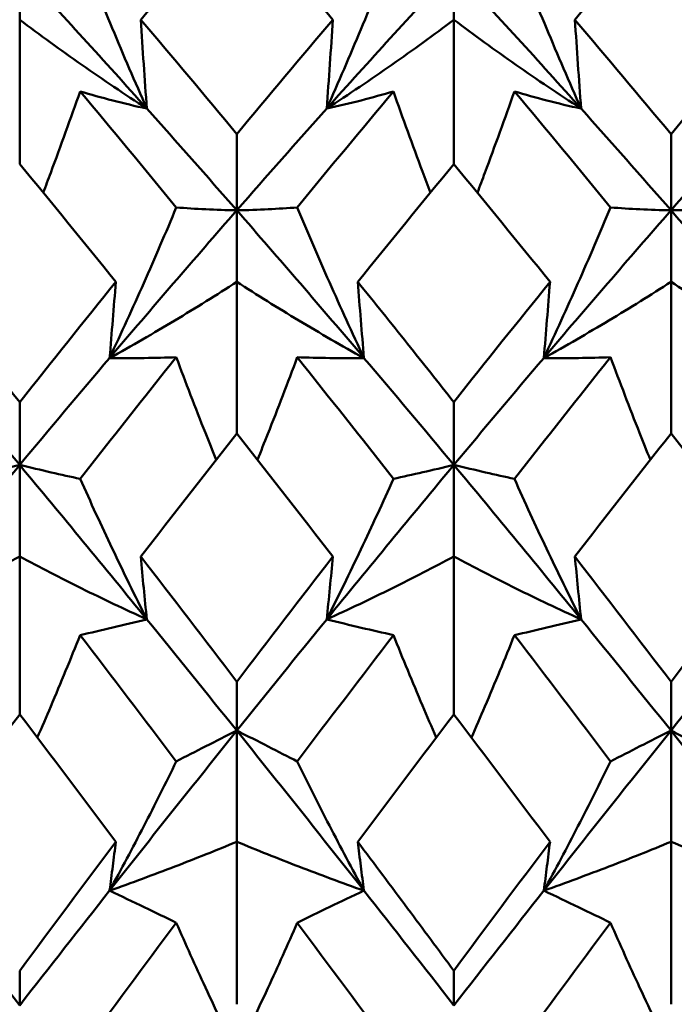
# Model space of a CAD drawing. Units: millimetres. Extents: x 6 to 588, y 6 to 414.
# Drawn here: x 378 to 380, y 133 to 136 of the extents above; entities that cross this region are included whole.
import ezdxf

# ---------------------------------------------------------------- set-up
doc = ezdxf.new("R2010")
doc.units = ezdxf.units.MM
doc.layers.add('Bemaßungen(SuP)', color=7, linetype='Continuous', lineweight=25, true_color=0x0000a0)
doc.layers.add('Sichtbare Kanten(SuP)', color=7, linetype='Continuous', lineweight=50)
doc.styles.add('ISOCP', font='isocpeur.ttf')
doc.dimstyles.new('SuP-DIN', dxfattribs={"dimtxt": 3.5, "dimasz": 2.5, "dimexe": 2, "dimexo": 0, "dimgap": 0.5, "dimtad": 1, "dimrnd": 1e-08, "dimtxsty": 'ISOCP', "dimcen": 0.09, "dimdle": 12, "dimclrd": 256, "dimclre": 256, "dimclrt": 256, "dimazin": 2, "dimtfac": 0.571429, "dimtdec": 3, "dimtmove": 0, "dimatfit": 3, "dimfxl": 1, "dimtolj": 1, "dimlwd": 25, "dimlwe": 25, "dimarcsym": 0})

# ---------------------------------------------------------------- blocks, each defined once
blk = doc.blocks.new('*D9')
at = {"layer": 'Bemaßungen(SuP)', "color": 174, "linetype": 'Continuous', "lineweight": 25, "true_color": 0x0000a0, "transparency": 16777216}
for p, q in [((174.2953, 174.3851), (202.2805, 174.3851)), ((200.2805, 133.1851), (200.2805, 171.8851))]:
    blk.add_line(p, q, dxfattribs=at)
at = {"layer": 'Bemaßungen(SuP)', "color": 174, "linetype": 'Continuous', "true_color": 0x0000a0, "transparency": 16777216}
for points in [[(199.8638, 171.8851), (200.6971, 171.8851), (200.2805, 174.3851)], [(199.8638, 133.1851), (200.6971, 133.1851), (200.2805, 130.6851)]]:
    blk.add_solid(points, dxfattribs=at)
at = {"layer": 'Defpoints', "color": 0, "linetype": 'Continuous', "transparency": 16777216}
for p in [(174.2953, 174.3851), (200.2805, 174.3851), (387.0953, 130.6851)]:
    blk.add_point(p, dxfattribs=at)
at = {"layer": 'Bemaßungen(SuP)', "color": 174, "linetype": 'Continuous', "lineweight": 25, "true_color": 0x0000a0, "transparency": 16777216, "insert": (196.2805, 150.0851), "char_height": 3.5, "attachment_point": 1, "rotation": 90, "style": 'ISOCP'}
blk.add_mtext('\\A1;44', dxfattribs=at)

msp = doc.modelspace()

# ---------------------------------------------------------------- linework, layer by layer
at = {"layer": 'Sichtbare Kanten(SuP)'}
for p, q in [((378.4206, 136.2412), (378.4206, 136.0909)), ((379.7063, 136.2412), (379.7063, 136.0909)), ((378.4206, 135.6635), (378.4206, 136.0909)), ((379.7063, 135.6635), (379.7063, 136.0909)), ((379.0635, 135.5267), (379.0635, 135.7524)), ((380.3492, 135.5267), (380.3492, 135.7524)), ((379.0635, 135.5267), (379.0635, 135.315)), ((380.3492, 135.5267), (380.3492, 135.315)), ((379.0635, 134.866), (379.0635, 135.315)), ((380.3492, 134.866), (380.3492, 135.315)), ((378.4206, 134.7731), (378.4206, 134.9592)), ((379.7063, 134.7731), (379.7063, 134.9592)), ((378.4206, 134.7731), (378.4206, 134.5018)), ((379.7063, 134.7731), (379.7063, 134.5018)), ((378.4206, 134.0349), (378.4206, 134.5018)), ((379.7063, 134.0349), (379.7063, 134.5018)), ((379.0635, 133.9867), (379.0635, 134.1316)), ((380.3492, 133.9867), (380.3492, 134.1316)), ((379.0635, 133.9867), (379.0635, 133.6579)), ((380.3492, 133.9867), (380.3492, 133.6579)), ((379.0635, 133.1768), (379.0635, 133.6579)), ((380.3492, 133.1768), (380.3492, 133.6579)), ((378.4206, 133.1736), (378.4206, 133.2762)), ((379.7063, 133.1736), (379.7063, 133.2762))]:
    msp.add_line(p, q, dxfattribs=at)
for points in [[(379.0635, 136.4208), (378.9686, 136.3123), (378.8737, 136.2023), (378.7789, 136.0909)], [(379.3481, 136.0909), (379.2532, 136.2023), (379.1584, 136.3123), (379.0635, 136.4208)], [(380.3492, 136.4208), (380.2543, 136.3122), (380.1594, 136.2022), (380.0646, 136.0909)], [(378.4206, 136.2412), (378.2951, 136.1059), (378.1696, 135.968), (378.044, 135.8277)], [(378.7972, 135.8277), (378.6717, 135.968), (378.5462, 136.1059), (378.4206, 136.2412)], [(379.7063, 136.2412), (379.5808, 136.1059), (379.4553, 135.968), (379.3297, 135.8277)], [(380.0829, 135.8277), (379.9574, 135.968), (379.8319, 136.1059), (379.7063, 136.2412)], [(378.7789, 136.0909), (378.8737, 135.9795), (378.9685, 135.8666), (379.0635, 135.7524)], [(379.0635, 135.7524), (379.1583, 135.8665), (379.2531, 135.9793), (379.3481, 136.0909)], [(380.0646, 136.0909), (380.1595, 135.9793), (380.2544, 135.8665), (380.3492, 135.7524)], [(380.3492, 135.7524), (380.4442, 135.8667), (380.539, 135.9795), (380.6338, 136.0909)], [(378.5998, 135.8788), (378.6946, 135.7656), (378.7895, 135.651), (378.8844, 135.5352)], [(379.2426, 135.5352), (379.3375, 135.651), (379.4323, 135.7656), (379.5272, 135.8788)], [(379.8855, 135.8788), (379.9803, 135.7656), (380.0752, 135.651), (380.1701, 135.5352)], [(379.0635, 135.5267), (378.9747, 135.6281), (378.886, 135.7285), (378.7972, 135.8277)], [(379.3297, 135.8277), (379.241, 135.7285), (379.1522, 135.6281), (379.0635, 135.5267)], [(380.3492, 135.5267), (380.2604, 135.6281), (380.1717, 135.7285), (380.0829, 135.8277)], [(380.6155, 135.8277), (380.5267, 135.7285), (380.438, 135.6281), (380.3492, 135.5267)], [(378.7052, 135.315), (378.6104, 135.4323), (378.5155, 135.5485), (378.4206, 135.6635)], [(379.7063, 135.6635), (379.6114, 135.5485), (379.5166, 135.4323), (379.4217, 135.315)], [(379.991, 135.315), (379.896, 135.4324), (379.8012, 135.5486), (379.7063, 135.6635)], [(379.0635, 135.5267), (378.938, 135.3831), (378.8124, 135.2374), (378.6869, 135.0896)], [(379.4401, 135.0896), (379.3146, 135.2374), (379.189, 135.3831), (379.0635, 135.5267)], [(380.3492, 135.5267), (380.2237, 135.3831), (380.0981, 135.2374), (379.9726, 135.0896)], [(380.7258, 135.0896), (380.6003, 135.2374), (380.4747, 135.3831), (380.3492, 135.5267)], [(378.136, 135.315), (378.2309, 135.1976), (378.3257, 135.079), (378.4206, 134.9592)], [(378.4206, 134.9592), (378.5155, 135.0789), (378.6103, 135.1975), (378.7052, 135.315)], [(379.7063, 134.9592), (379.8013, 135.079), (379.8962, 135.1977), (379.991, 135.315)], [(378.4206, 134.7731), (378.3319, 134.8796), (378.2431, 134.9851), (378.1544, 135.0896)], [(378.6869, 135.0896), (378.5981, 134.9851), (378.5094, 134.8796), (378.4206, 134.7731)], [(378.5998, 134.7318), (378.6946, 134.8529), (378.7895, 134.973), (378.8844, 135.0919)], [(379.2426, 135.0919), (379.3375, 134.973), (379.4323, 134.8529), (379.5272, 134.7318)], [(379.7063, 134.7731), (379.6176, 134.8796), (379.5288, 134.9851), (379.4401, 135.0896)], [(379.9726, 135.0896), (379.8838, 134.9851), (379.7951, 134.8796), (379.7063, 134.7731)], [(379.8855, 134.7318), (379.9803, 134.8529), (380.0752, 134.973), (380.1701, 135.0919)], [(379.0635, 134.866), (378.9686, 134.7457), (378.8738, 134.6243), (378.7789, 134.5018)], [(379.3481, 134.5018), (379.2532, 134.6242), (379.1584, 134.7457), (379.0635, 134.866)], [(380.3492, 134.866), (380.2544, 134.7457), (380.1595, 134.6243), (380.0646, 134.5018)], [(380.6338, 134.5018), (380.5388, 134.6244), (380.444, 134.7458), (380.3492, 134.866)], [(378.4206, 134.7731), (378.2951, 134.6226), (378.1696, 134.4701), (378.044, 134.316)], [(378.7972, 134.316), (378.6717, 134.4701), (378.5462, 134.6226), (378.4206, 134.7731)], [(379.7063, 134.7731), (379.5808, 134.6226), (379.4553, 134.4701), (379.3297, 134.316)], [(380.0829, 134.316), (379.9574, 134.4701), (379.8319, 134.6226), (379.7063, 134.7731)], [(378.7789, 134.5018), (378.8737, 134.3794), (378.9685, 134.256), (379.0635, 134.1316)], [(379.0635, 134.1316), (379.1584, 134.256), (379.2533, 134.3795), (379.3481, 134.5018)], [(380.0646, 134.5018), (380.1595, 134.3793), (380.2544, 134.2558), (380.3492, 134.1316)], [(380.3492, 134.1316), (380.4441, 134.256), (380.539, 134.3794), (380.6338, 134.5018)], [(379.0635, 133.9867), (378.9747, 134.0972), (378.886, 134.207), (378.7972, 134.316)], [(379.3297, 134.316), (379.241, 134.207), (379.1522, 134.0972), (379.0635, 133.9867)], [(380.3492, 133.9867), (380.2604, 134.0972), (380.1717, 134.207), (380.0829, 134.316)], [(380.6155, 134.316), (380.5267, 134.207), (380.438, 134.0972), (380.3492, 133.9867)], [(378.5998, 134.2695), (378.6946, 134.1458), (378.7895, 134.0212), (378.8844, 133.8957)], [(379.2426, 133.8957), (379.3375, 134.0212), (379.4323, 134.1458), (379.5272, 134.2695)], [(379.8855, 134.2695), (379.9803, 134.1458), (380.0752, 134.0212), (380.1701, 133.8957)], [(378.4206, 134.0349), (378.3258, 133.9101), (378.2309, 133.7845), (378.136, 133.6579)], [(378.7052, 133.6579), (378.6104, 133.7843), (378.5155, 133.91), (378.4206, 134.0349)], [(379.7063, 134.0349), (379.6115, 133.9101), (379.5166, 133.7844), (379.4217, 133.6579)], [(379.991, 133.6579), (379.896, 133.7844), (379.8012, 133.9101), (379.7063, 134.0349)], [(379.0635, 133.9867), (378.938, 133.8303), (378.8124, 133.6724), (378.6869, 133.5132)], [(379.4401, 133.5132), (379.3146, 133.6724), (379.189, 133.8303), (379.0635, 133.9867)], [(380.3492, 133.9867), (380.2237, 133.8303), (380.0981, 133.6724), (379.9726, 133.5132)], [(380.7258, 133.5132), (380.6003, 133.6724), (380.4747, 133.8303), (380.3492, 133.9867)], [(378.4206, 133.2762), (378.5156, 133.4043), (378.6104, 133.5315), (378.7052, 133.6579)], [(379.7063, 133.2762), (379.8013, 133.4042), (379.8961, 133.5315), (379.991, 133.6579)], [(378.4206, 133.1736), (378.3319, 133.2874), (378.2431, 133.4006), (378.1544, 133.5132)], [(378.6869, 133.5132), (378.5981, 133.4006), (378.5094, 133.2874), (378.4206, 133.1736)], [(379.7063, 133.1736), (379.6176, 133.2874), (379.5288, 133.4006), (379.4401, 133.5132)], [(379.9726, 133.5132), (379.8838, 133.4006), (379.7951, 133.2874), (379.7063, 133.1736)], [(378.5998, 133.0339), (378.6946, 133.1626), (378.7895, 133.2908), (378.8844, 133.4182)], [(379.2426, 133.4182), (379.3375, 133.2908), (379.4323, 133.1626), (379.5272, 133.0339)], [(379.8855, 133.0339), (379.9803, 133.1626), (380.0752, 133.2908), (380.1701, 133.4182)]]:
    msp.add_open_spline(points, degree=3, dxfattribs=at)
for points, knots in [([(378.7972, 135.8277), (378.762, 135.9069), (378.7279, 135.9862), (378.6621, 136.1435), (378.6305, 136.2215), (378.5998, 136.2996)], [-0.05792103, -0.05792103, -0.05792103, -0.05792103, -0.02868547, -0.02868547, 0, 0, 0, 0]), ([(379.3297, 135.8277), (379.3644, 135.9058), (379.3981, 135.984), (379.4639, 136.1413), (379.496, 136.2204), (379.5272, 136.2996)], [-0.05792102, -0.05792102, -0.05792102, -0.05792102, -0.02909339, -0.02909339, 0, 0, 0, 0]), ([(380.0829, 135.8277), (380.0478, 135.9068), (380.0136, 135.9862), (379.9479, 136.1434), (379.9162, 136.2215), (379.8855, 136.2996)], [-0.05792103, -0.05792103, -0.05792103, -0.05792103, -0.02869375, -0.02869375, 0, 0, 0, 0]), ([(378.4206, 136.0909), (378.4804, 136.0457), (378.5417, 136.0012), (378.6672, 135.9134), (378.7314, 135.8702), (378.7972, 135.8277)], [-0.06156924, -0.06156924, -0.06156924, -0.06156924, -0.03076462, -0.03076462, 0, 0, 0, 0]), ([(378.7789, 136.0909), (378.7818, 136.047), (378.7848, 136.0031), (378.7909, 135.9154), (378.794, 135.8715), (378.7972, 135.8277)], [-0.04871241, -0.04871241, -0.04871241, -0.04871241, -0.02435603, -0.02435603, 0, 0, 0, 0]), ([(379.3481, 136.0909), (379.3452, 136.047), (379.3422, 136.0031), (379.3361, 135.9154), (379.333, 135.8715), (379.3297, 135.8277)], [-0.04871241, -0.04871241, -0.04871241, -0.04871241, -0.0243561, -0.0243561, 0, 0, 0, 0]), ([(379.7063, 136.0909), (379.6466, 136.0458), (379.5854, 136.0013), (379.4599, 135.9135), (379.3956, 135.8703), (379.3297, 135.8277)], [-0.06156924, -0.06156924, -0.06156924, -0.06156924, -0.03080324, -0.03080324, 0, 0, 0, 0]), ([(379.7063, 136.0909), (379.7661, 136.0458), (379.8272, 136.0013), (379.9528, 135.9135), (380.0171, 135.8703), (380.0829, 135.8277)], [-0.06156924, -0.06156924, -0.06156924, -0.06156924, -0.03080324, -0.03080324, 0, 0, 0, 0]), ([(380.0646, 136.0909), (380.0675, 136.047), (380.0705, 136.0031), (380.0766, 135.9154), (380.0797, 135.8715), (380.0829, 135.8277)], [-0.04871241, -0.04871241, -0.04871241, -0.04871241, -0.0243561, -0.0243561, 0, 0, 0, 0]), ([(378.5998, 135.8788), (378.5715, 135.7985), (378.5424, 135.7182), (378.5051, 135.6183), (378.4977, 135.5986), (378.4902, 135.5789)], [-0.0584267, -0.0584267, -0.0584267, -0.0584267, -0.02906713, -0.02906713, -0.02186432, -0.02186432, -0.02186432, -0.02186432]), ([(378.7972, 135.8277), (378.7625, 135.8352), (378.7288, 135.8433), (378.663, 135.8604), (378.6309, 135.8694), (378.5998, 135.8788)], [-0.05792102, -0.05792102, -0.05792102, -0.05792102, -0.02908476, -0.02908476, 0, 0, 0, 0]), ([(379.3297, 135.8277), (379.3649, 135.8353), (379.3991, 135.8435), (379.4648, 135.8606), (379.4965, 135.8695), (379.5272, 135.8788)], [-0.05792103, -0.05792103, -0.05792103, -0.05792103, -0.02869375, -0.02869375, 0, 0, 0, 0]), ([(379.5272, 135.8788), (379.555, 135.7996), (379.5837, 135.7204), (379.621, 135.6205), (379.6289, 135.5997), (379.6367, 135.5789)], [-0.05842671, -0.05842671, -0.05842671, -0.05842671, -0.02947888, -0.02947888, -0.0218642, -0.0218642, -0.0218642, -0.0218642]), ([(379.8855, 135.8788), (379.8573, 135.7985), (379.8282, 135.7182), (379.7908, 135.6183), (379.7834, 135.5986), (379.7759, 135.5789)], [-0.0584267, -0.0584267, -0.0584267, -0.0584267, -0.02907576, -0.02907576, -0.02186431, -0.02186431, -0.02186431, -0.02186431]), ([(380.0829, 135.8277), (380.0482, 135.8352), (380.0145, 135.8433), (379.9488, 135.8603), (379.9167, 135.8694), (379.8855, 135.8788)], [-0.05792102, -0.05792102, -0.05792102, -0.05792102, -0.02909339, -0.02909339, 0, 0, 0, 0]), ([(378.6869, 135.0896), (378.7216, 135.1634), (378.7553, 135.2373), (378.8211, 135.3858), (378.8532, 135.4605), (378.8844, 135.5352)], [-0.05792102, -0.05792102, -0.05792102, -0.05792102, -0.02909339, -0.02909339, 0, 0, 0, 0]), ([(378.8844, 135.5352), (378.9126, 135.533), (378.9417, 135.5312), (379.0013, 135.5284), (379.0319, 135.5273), (379.0635, 135.5267)], [-0.0584267, -0.0584267, -0.0584267, -0.0584267, -0.02907576, -0.02907576, 0, 0, 0, 0]), ([(379.2426, 135.5352), (379.2148, 135.5331), (379.1861, 135.5313), (379.1265, 135.5284), (379.0955, 135.5273), (379.0635, 135.5267)], [-0.05842671, -0.05842671, -0.05842671, -0.05842671, -0.02947888, -0.02947888, 0, 0, 0, 0]), ([(379.4401, 135.0896), (379.4049, 135.1644), (379.3708, 135.2393), (379.305, 135.3879), (379.2734, 135.4615), (379.2426, 135.5352)], [-0.05792103, -0.05792103, -0.05792103, -0.05792103, -0.02869375, -0.02869375, 0, 0, 0, 0]), ([(379.9726, 135.0896), (380.0073, 135.1634), (380.041, 135.2373), (380.1068, 135.3858), (380.1389, 135.4605), (380.1701, 135.5352)], [-0.05792102, -0.05792102, -0.05792102, -0.05792102, -0.02909191, -0.02909191, 0, 0, 0, 0]), ([(380.1701, 135.5352), (380.1983, 135.533), (380.2274, 135.5312), (380.287, 135.5284), (380.3176, 135.5273), (380.3492, 135.5267)], [-0.0584267, -0.0584267, -0.0584267, -0.0584267, -0.02907434, -0.02907434, 0, 0, 0, 0]), ([(380.5283, 135.5352), (380.5005, 135.5331), (380.4718, 135.5313), (380.4122, 135.5284), (380.3812, 135.5273), (380.3492, 135.5267)], [-0.05842671, -0.05842671, -0.05842671, -0.05842671, -0.02947736, -0.02947736, 0, 0, 0, 0]), ([(378.7052, 135.315), (378.7023, 135.2774), (378.6993, 135.2398), (378.6932, 135.1647), (378.6901, 135.1271), (378.6869, 135.0896)], [-0.04871241, -0.04871241, -0.04871241, -0.04871241, -0.0243561, -0.0243561, 0, 0, 0, 0]), ([(379.0635, 135.315), (379.0038, 135.2764), (378.9426, 135.2383), (378.8171, 135.1631), (378.7528, 135.126), (378.6869, 135.0896)], [-0.06156924, -0.06156924, -0.06156924, -0.06156924, -0.03080324, -0.03080324, 0, 0, 0, 0]), ([(379.0635, 135.315), (379.1232, 135.2764), (379.1844, 135.2383), (379.3099, 135.1631), (379.3742, 135.126), (379.4401, 135.0896)], [-0.06156924, -0.06156924, -0.06156924, -0.06156924, -0.03080324, -0.03080324, 0, 0, 0, 0]), ([(379.4217, 135.315), (379.4709, 135.2541), (379.5201, 135.1929), (379.615, 135.0742), (379.6607, 135.0168), (379.7063, 134.9592)], [1.75054457, 1.75054457, 1.75054457, 1.75054457, 1.7759027, 1.7759027, 1.79945239, 1.79945239, 1.79945239, 1.79945239]), ([(379.4217, 135.315), (379.4246, 135.2774), (379.4276, 135.2398), (379.4337, 135.1647), (379.4369, 135.1271), (379.4401, 135.0896)], [-0.04871241, -0.04871241, -0.04871241, -0.04871241, -0.0243561, -0.0243561, 0, 0, 0, 0]), ([(380.3492, 135.315), (380.2895, 135.2764), (380.2283, 135.2382), (380.1028, 135.1631), (380.0385, 135.126), (379.9726, 135.0896)], [-0.06156924, -0.06156924, -0.06156924, -0.06156924, -0.03079664, -0.03079664, 0, 0, 0, 0]), ([(379.991, 135.315), (379.988, 135.2774), (379.9851, 135.2398), (379.9789, 135.1647), (379.9758, 135.1271), (379.9726, 135.0896)], [-0.04871241, -0.04871241, -0.04871241, -0.04871241, -0.02435609, -0.02435609, 0, 0, 0, 0]), ([(380.3492, 135.315), (380.4089, 135.2764), (380.4701, 135.2382), (380.5956, 135.1631), (380.6599, 135.126), (380.7258, 135.0896)], [-0.06156924, -0.06156924, -0.06156924, -0.06156924, -0.03079664, -0.03079664, 0, 0, 0, 0]), ([(378.6869, 135.0896), (378.7221, 135.0891), (378.7562, 135.0891), (378.822, 135.0899), (378.8536, 135.0907), (378.8844, 135.0919)], [-0.05792103, -0.05792103, -0.05792103, -0.05792103, -0.02869375, -0.02869375, 0, 0, 0, 0]), ([(378.8844, 135.0919), (378.9122, 135.0173), (378.9409, 134.9426), (378.9809, 134.8415), (378.9916, 134.8149), (379.0023, 134.7883)], [-0.05842671, -0.05842671, -0.05842671, -0.05842671, -0.02947888, -0.02947888, -0.01915587, -0.01915587, -0.01915587, -0.01915587]), ([(379.2426, 135.0919), (379.2144, 135.0162), (379.1853, 134.9406), (379.1452, 134.8394), (379.135, 134.8138), (379.1246, 134.7883)], [-0.0584267, -0.0584267, -0.0584267, -0.0584267, -0.02907576, -0.02907576, -0.01915595, -0.01915595, -0.01915595, -0.01915595]), ([(379.4401, 135.0896), (379.4054, 135.0891), (379.3717, 135.0891), (379.3059, 135.0899), (379.2738, 135.0907), (379.2426, 135.0919)], [-0.05792102, -0.05792102, -0.05792102, -0.05792102, -0.02909339, -0.02909339, 0, 0, 0, 0]), ([(379.9726, 135.0896), (380.0078, 135.0891), (380.0419, 135.0891), (380.1077, 135.0899), (380.1393, 135.0907), (380.1701, 135.0919)], [-0.05792103, -0.05792103, -0.05792103, -0.05792103, -0.0286923, -0.0286923, 0, 0, 0, 0]), ([(380.1701, 135.0919), (380.1979, 135.0173), (380.2266, 134.9426), (380.2666, 134.8415), (380.2773, 134.8149), (380.2881, 134.7883)], [-0.05842671, -0.05842671, -0.05842671, -0.05842671, -0.02947736, -0.02947736, -0.01915587, -0.01915587, -0.01915587, -0.01915587]), ([(378.2415, 134.7318), (378.2697, 134.738), (378.2988, 134.7446), (378.3585, 134.7583), (378.3891, 134.7655), (378.4206, 134.7731)], [-0.0584267, -0.0584267, -0.0584267, -0.0584267, -0.02907576, -0.02907576, 0, 0, 0, 0]), ([(378.5998, 134.7318), (378.5719, 134.7379), (378.5433, 134.7444), (378.4836, 134.7581), (378.4526, 134.7654), (378.4206, 134.7731)], [-0.05842671, -0.05842671, -0.05842671, -0.05842671, -0.02947888, -0.02947888, 0, 0, 0, 0]), ([(379.5272, 134.7318), (379.5554, 134.738), (379.5845, 134.7446), (379.6442, 134.7583), (379.6748, 134.7655), (379.7063, 134.7731)], [-0.0584267, -0.0584267, -0.0584267, -0.0584267, -0.02907434, -0.02907434, 0, 0, 0, 0]), ([(379.8855, 134.7318), (379.8576, 134.7379), (379.829, 134.7444), (379.7694, 134.7581), (379.7383, 134.7654), (379.7063, 134.7731)], [-0.05842671, -0.05842671, -0.05842671, -0.05842671, -0.02947736, -0.02947736, 0, 0, 0, 0]), ([(378.7972, 134.316), (378.762, 134.3859), (378.7279, 134.4559), (378.6622, 134.5944), (378.6305, 134.6631), (378.5998, 134.7318)], [-0.05792103, -0.05792103, -0.05792103, -0.05792103, -0.02869375, -0.02869375, 0, 0, 0, 0]), ([(379.3297, 134.316), (379.3644, 134.385), (379.3981, 134.454), (379.4639, 134.5925), (379.496, 134.6622), (379.5272, 134.7318)], [-0.05792102, -0.05792102, -0.05792102, -0.05792102, -0.02909191, -0.02909191, 0, 0, 0, 0]), ([(380.0829, 134.316), (380.0478, 134.3859), (380.0136, 134.4559), (379.9479, 134.5945), (379.9162, 134.6631), (379.8855, 134.7318)], [-0.05792103, -0.05792103, -0.05792103, -0.05792103, -0.0286923, -0.0286923, 0, 0, 0, 0]), ([(378.4206, 134.5018), (378.3609, 134.47), (378.2997, 134.4386), (378.1742, 134.3766), (378.1099, 134.346), (378.044, 134.316)], [-0.06156924, -0.06156924, -0.06156924, -0.06156924, -0.03080324, -0.03080324, 0, 0, 0, 0]), ([(378.4206, 134.5018), (378.4803, 134.47), (378.5415, 134.4386), (378.667, 134.3766), (378.7313, 134.346), (378.7972, 134.316)], [-0.06156924, -0.06156924, -0.06156924, -0.06156924, -0.03080324, -0.03080324, 0, 0, 0, 0]), ([(378.7789, 134.5018), (378.7818, 134.4708), (378.7848, 134.4399), (378.7909, 134.3779), (378.794, 134.3469), (378.7972, 134.316)], [-0.04871241, -0.04871241, -0.04871241, -0.04871241, -0.0243561, -0.0243561, 0, 0, 0, 0]), ([(379.7063, 134.5018), (379.6466, 134.47), (379.5854, 134.4386), (379.4599, 134.3766), (379.3956, 134.346), (379.3297, 134.316)], [-0.06156924, -0.06156924, -0.06156924, -0.06156924, -0.03079664, -0.03079664, 0, 0, 0, 0]), ([(379.3481, 134.5018), (379.3452, 134.4708), (379.3422, 134.4399), (379.3361, 134.3779), (379.333, 134.3469), (379.3297, 134.316)], [-0.04871241, -0.04871241, -0.04871241, -0.04871241, -0.02435609, -0.02435609, 0, 0, 0, 0]), ([(379.7063, 134.5018), (379.7661, 134.47), (379.8273, 134.4386), (379.9528, 134.3766), (380.0171, 134.346), (380.0829, 134.316)], [-0.06156924, -0.06156924, -0.06156924, -0.06156924, -0.03079664, -0.03079664, 0, 0, 0, 0]), ([(380.0646, 134.5018), (380.0675, 134.4708), (380.0705, 134.4399), (380.0766, 134.3779), (380.0797, 134.3469), (380.0829, 134.316)], [-0.04871241, -0.04871241, -0.04871241, -0.04871241, -0.02435609, -0.02435609, 0, 0, 0, 0]), ([(378.7972, 134.316), (378.7625, 134.3075), (378.7288, 134.2994), (378.663, 134.2839), (378.6309, 134.2765), (378.5998, 134.2695)], [-0.05792102, -0.05792102, -0.05792102, -0.05792102, -0.02909339, -0.02909339, 0, 0, 0, 0]), ([(379.3297, 134.316), (379.3649, 134.3073), (379.3991, 134.2992), (379.4648, 134.2837), (379.4965, 134.2764), (379.5272, 134.2695)], [-0.05792103, -0.05792103, -0.05792103, -0.05792103, -0.0286923, -0.0286923, 0, 0, 0, 0]), ([(380.0829, 134.316), (380.0482, 134.3075), (380.0145, 134.2994), (379.9488, 134.2839), (379.9167, 134.2765), (379.8855, 134.2695)], [-0.05792102, -0.05792102, -0.05792102, -0.05792102, -0.02909191, -0.02909191, 0, 0, 0, 0]), ([(378.5998, 134.2695), (378.5715, 134.1991), (378.5425, 134.1286), (378.4994, 134.0275), (378.4862, 133.9969), (378.4728, 133.9662)], [-0.0584267, -0.0584267, -0.0584267, -0.0584267, -0.02907576, -0.02907576, -0.01629273, -0.01629273, -0.01629273, -0.01629273]), ([(379.5272, 134.2695), (379.555, 134.2), (379.5837, 134.1306), (379.6267, 134.0295), (379.6403, 133.9978), (379.6542, 133.9662)], [-0.05842671, -0.05842671, -0.05842671, -0.05842671, -0.02947736, -0.02947736, -0.01629267, -0.01629267, -0.01629267, -0.01629267]), ([(379.8855, 134.2695), (379.8573, 134.1991), (379.8282, 134.1286), (379.7851, 134.0275), (379.7719, 133.9968), (379.7585, 133.9662)], [-0.0584267, -0.0584267, -0.0584267, -0.0584267, -0.02907434, -0.02907434, -0.01629273, -0.01629273, -0.01629273, -0.01629273]), ([(378.8844, 133.8957), (378.9126, 133.9104), (378.9417, 133.9253), (379.0013, 133.9555), (379.0319, 133.9709), (379.0635, 133.9867)], [-0.0584267, -0.0584267, -0.0584267, -0.0584267, -0.02907434, -0.02907434, 0, 0, 0, 0]), ([(379.2426, 133.8957), (379.2148, 133.9102), (379.1861, 133.9248), (379.1265, 133.9551), (379.0955, 133.9707), (379.0635, 133.9867)], [-0.05842671, -0.05842671, -0.05842671, -0.05842671, -0.02947736, -0.02947736, 0, 0, 0, 0]), ([(380.1701, 133.8957), (380.1983, 133.9104), (380.2274, 133.9253), (380.287, 133.9555), (380.3176, 133.9709), (380.3492, 133.9867)], [-0.0584267, -0.0584267, -0.0584267, -0.0584267, -0.02907434, -0.02907434, 0, 0, 0, 0]), ([(380.5283, 133.8957), (380.5005, 133.9102), (380.4718, 133.9248), (380.4122, 133.9551), (380.3812, 133.9707), (380.3492, 133.9867)], [-0.05842671, -0.05842671, -0.05842671, -0.05842671, -0.02947736, -0.02947736, 0, 0, 0, 0]), ([(378.6869, 133.5132), (378.7216, 133.5767), (378.7553, 133.6403), (378.8211, 133.7678), (378.8532, 133.8318), (378.8844, 133.8957)], [-0.05792102, -0.05792102, -0.05792102, -0.05792102, -0.02909191, -0.02909191, 0, 0, 0, 0]), ([(379.4401, 133.5132), (379.4049, 133.5776), (379.3707, 133.642), (379.305, 133.7695), (379.2734, 133.8327), (379.2426, 133.8957)], [-0.05792103, -0.05792103, -0.05792103, -0.05792103, -0.0286923, -0.0286923, 0, 0, 0, 0]), ([(379.9726, 133.5132), (380.0073, 133.5767), (380.041, 133.6403), (380.1068, 133.7678), (380.1389, 133.8318), (380.1701, 133.8957)], [-0.05792102, -0.05792102, -0.05792102, -0.05792102, -0.02909191, -0.02909191, 0, 0, 0, 0]), ([(379.0635, 133.6579), (379.0038, 133.6331), (378.9426, 133.6086), (378.817, 133.5604), (378.7528, 133.5366), (378.6869, 133.5132)], [-0.06156924, -0.06156924, -0.06156924, -0.06156924, -0.03079664, -0.03079664, 0, 0, 0, 0]), ([(378.7052, 133.6579), (378.7023, 133.6338), (378.6993, 133.6096), (378.6932, 133.5614), (378.6901, 133.5373), (378.6869, 133.5132)], [-0.04871241, -0.04871241, -0.04871241, -0.04871241, -0.02435609, -0.02435609, 0, 0, 0, 0]), ([(379.0635, 133.6579), (379.1232, 133.6331), (379.1844, 133.6086), (379.3099, 133.5604), (379.3742, 133.5366), (379.4401, 133.5132)], [-0.06156924, -0.06156924, -0.06156924, -0.06156924, -0.03079664, -0.03079664, 0, 0, 0, 0]), ([(379.4217, 133.6579), (379.4246, 133.6338), (379.4276, 133.6096), (379.4337, 133.5614), (379.4369, 133.5373), (379.4401, 133.5132)], [-0.04871241, -0.04871241, -0.04871241, -0.04871241, -0.02435609, -0.02435609, 0, 0, 0, 0]), ([(379.4217, 133.6579), (379.4709, 133.5924), (379.5201, 133.5266), (379.615, 133.3992), (379.6607, 133.3378), (379.7063, 133.2762)], [1.75054457, 1.75054457, 1.75054457, 1.75054457, 1.7759027, 1.7759027, 1.79945239, 1.79945239, 1.79945239, 1.79945239]), ([(380.3492, 133.6579), (380.2895, 133.6331), (380.2283, 133.6086), (380.1028, 133.5604), (380.0385, 133.5366), (379.9726, 133.5132)], [-0.06156924, -0.06156924, -0.06156924, -0.06156924, -0.03079664, -0.03079664, 0, 0, 0, 0]), ([(379.991, 133.6579), (379.988, 133.6338), (379.9851, 133.6096), (379.9789, 133.5614), (379.9758, 133.5373), (379.9726, 133.5132)], [-0.04871241, -0.04871241, -0.04871241, -0.04871241, -0.02435609, -0.02435609, 0, 0, 0, 0]), ([(380.3492, 133.6579), (380.4089, 133.6331), (380.4701, 133.6086), (380.5956, 133.5604), (380.6599, 133.5366), (380.7258, 133.5132)], [-0.06156924, -0.06156924, -0.06156924, -0.06156924, -0.03079664, -0.03079664, 0, 0, 0, 0]), ([(378.6869, 133.5132), (378.7221, 133.4965), (378.7562, 133.4801), (378.822, 133.4485), (378.8536, 133.4332), (378.8844, 133.4182)], [-0.05792103, -0.05792103, -0.05792103, -0.05792103, -0.0286923, -0.0286923, 0, 0, 0, 0]), ([(379.4401, 133.5132), (379.4054, 133.4967), (379.3717, 133.4806), (379.3059, 133.449), (379.2738, 133.4334), (379.2426, 133.4182)], [-0.05792102, -0.05792102, -0.05792102, -0.05792102, -0.02909191, -0.02909191, 0, 0, 0, 0]), ([(379.9726, 133.5132), (380.0078, 133.4965), (380.0419, 133.4801), (380.1077, 133.4485), (380.1393, 133.4332), (380.1701, 133.4182)], [-0.05792103, -0.05792103, -0.05792103, -0.05792103, -0.0286923, -0.0286923, 0, 0, 0, 0]), ([(378.8844, 133.4182), (378.9122, 133.3545), (378.9409, 133.2908), (378.987, 133.1911), (379.0039, 133.1553), (379.021, 133.1194)], [-0.05842671, -0.05842671, -0.05842671, -0.05842671, -0.02947736, -0.02947736, -0.01321237, -0.01321237, -0.01321237, -0.01321237]), ([(379.2426, 133.4182), (379.2144, 133.3536), (379.1853, 133.289), (379.1391, 133.1893), (379.1227, 133.1544), (379.1059, 133.1194)], [-0.0584267, -0.0584267, -0.0584267, -0.0584267, -0.02907434, -0.02907434, -0.01321241, -0.01321241, -0.01321241, -0.01321241]), ([(380.1701, 133.4182), (380.1979, 133.3545), (380.2266, 133.2908), (380.2727, 133.1911), (380.2896, 133.1553), (380.3068, 133.1194)], [-0.05842671, -0.05842671, -0.05842671, -0.05842671, -0.02947736, -0.02947736, -0.01321237, -0.01321237, -0.01321237, -0.01321237])]:
    msp.add_open_spline(points, degree=3, knots=knots, dxfattribs=at)

# ---------------------------------------------------------------- dimensions: what is measured, and where the dimension line sits
at = {"layer": 'Bemaßungen(SuP)', "color": 174, "linetype": 'Continuous', "lineweight": 25, "true_color": 0x0000a0}
dim = msp.add_linear_dim(base=(200.2805, 174.3851), p1=(387.0953, 130.6851), p2=(174.2953, 174.3851), angle=90, dimstyle='SuP-DIN', override={"dimgap": 0.5, "dimdec": 0, "dimse1": 1, "dimtol": 0, "dimlim": 0, "dimtp": 0, "dimtm": 0, "dimtdec": 3, "dimtofl": 0, "dimatfit": 1}, dxfattribs=at)
dim.commit()
dim.dimension.update_dxf_attribs({"geometry": '*D9', "text_midpoint": (200.2805, 152.5351), "dimtype": 160})

doc.saveas('drawing.dxf')
